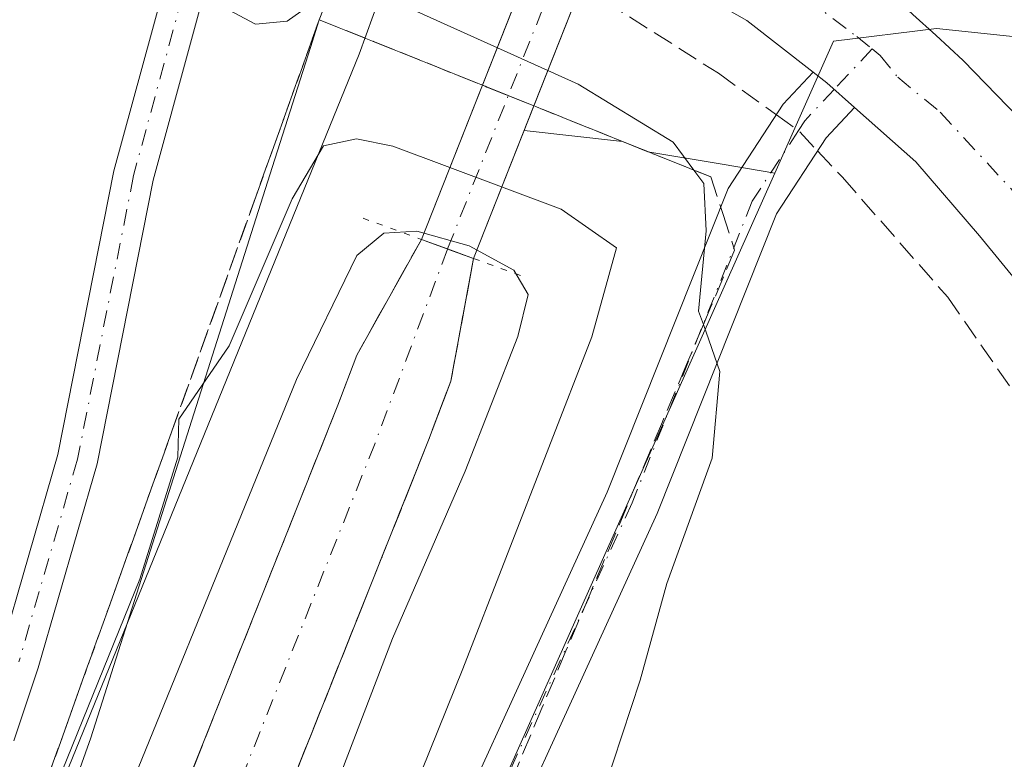
# Model space of a CAD drawing. Units: metres. Extents: x 612002 to 615512, y 4657606 to 4659980.
# Drawn here: x 612349 to 612427, y 4658688 to 4658747 of the extents above; entities that cross this region are included whole.
import ezdxf

# ---------------------------------------------------------------- set-up
doc = ezdxf.new("R2010")
doc.units = ezdxf.units.M
doc.header["$MEASUREMENT"] = 0
for name, pattern in [('DGN Style 3', [2.307223458686699, 1.648016756204785, -0.6592067024819142]), ('DGN Style 4', [2.6384748266838614, 1.318413404963828, -0.6592067024819142, 0.001648016756204785, -0.6592067024819142]), ('DGN Style 5', [1.1536117293433497, 0.4944050268614355, -0.6592067024819142])]:
    doc.linetypes.add(name, pattern=pattern)
for name, color, linetype, lineweight in [('Carretera de calzada única Cxs', 7, 'Continuous', 13), ('Carretera de calzada única eje', 7, 'DGN Style 4', 0), ('Corriente artificial Cxs', 4, 'Continuous', 13), ('Corriente artificial eje', 142, 'DGN Style 4', 0), ('Corriente artificial lineal', 4, 'DGN Style 3', 13), ('Curva de nivel normal', 30, 'Continuous', 0), ('Matorral CxS', 135, 'Continuous', 0), ('Muro lineal', 1, 'DGN Style 3', 13), ('Núcleo urbano CxS', 7, 'Continuous', 0), ('Pastizal CxS', 92, 'Continuous', 0), ('Pista no pavimentada Cxs', 111, 'Continuous', 0), ('Pista no pavimentada eje', 91, 'DGN Style 4', 0), ('Puente lineal', 2, 'DGN Style 5', 0), ('Recinto industrial CxS', 135, 'Continuous', 0), ('Senda pavimentada', 7, 'DGN Style 3', 0), ('Senda pavimentada conexión', 30, 'DGN Style 3', 0), ('Suelo desnudo CxS', 253, 'Continuous', 0), ('Talud superficial', 30, 'DGN Style 3', 0), ('Vía pecuaria CxS', 92, 'Continuous', 13)]:
    doc.layers.add(name, color=color, linetype=linetype, lineweight=lineweight)

# ---------------------------------------------------------------- blocks, each defined once
blk = doc.blocks.new('*U14')
at = {"layer": 'Núcleo urbano CxS', "color": 7, "linetype": 'Continuous', "lineweight": 0}
blk.add_polyline3d([(612366.5394000001, 4658780.3391, 315.6457999999984), (612368.1838999996, 4658779.5864, 315.598800000007), (612369.8282000005, 4658778.833799999, 315.5798999999971), (612382.6327000001, 4658772.972999999, 315.8733000000066), (612380.7664999999, 4658768.2235, 316.180600000007), (612379.1459999997, 4658764.099099999, 316.2415000000037), (612377.5220999997, 4658759.966, 316.2706000000035), (612376.0524000004, 4658756.225600001, 316.3227000000043), (612372.5099999999, 4658747.210000001, 315.5378000000055), (612371.8096000003, 4658745.0065, 315.0807999999961), (612368.5938999997, 4658734.890100001, 313.5225999999966), (612354.3778999997, 4658690.1669, 311.2798999999941), (612348.1228999998, 4658672.510500001, 310.6135999999969)], dxfattribs=at)
blk = doc.blocks.new('*U20')
at = {"layer": 'Matorral CxS', "color": 135, "linetype": 'Continuous', "lineweight": 0}
blk.add_polyline3d([(612342.1310999999, 4658583.737299999, 309.3469999999944), (612354.3934000004, 4658612.563899999, 310.0875999999989), (612372.6797000002, 4658654.1895, 312.0170999999973), (612408.6687000003, 4658735.0131, 317.0657000000065), (612413.3403000003, 4658745.505100001, 317.0767000000051), (612421.5155999997, 4658746.5133, 317.3559999999998), (612434.8531, 4658745.102299999, 317.4615999999951), (612451.2035999997, 4658745.304099999, 318.2685000000056), (612467.5532999998, 4658747.1187, 319.5954000000056), (612478.0941000005, 4658750.343900001, 320.5746000000072), (612486.2691000003, 4658754.576500001, 321.6514000000025), (612495.3051000005, 4658760.422499999, 322.7148000000016), (612523.9171000002, 4658778.968499999, 325.0874999999942), (612538.1160000004, 4658791.465500001, 326.1585999999952)], dxfattribs=at)
blk = doc.blocks.new('*U22')
at = {"layer": 'Recinto industrial CxS', "color": 135, "linetype": 'Continuous', "lineweight": 0}
blk.add_polyline3d([(612366.5394000001, 4658780.3391, 315.7063999999955), (612368.1838999996, 4658779.5864, 315.6934999999939), (612369.8282000005, 4658778.833799999, 315.6805000000023), (612382.6327000001, 4658772.972999999, 316.059500000003), (612380.7664999999, 4658768.2235, 316.2571999999927), (612379.1459999997, 4658764.099099999, 316.2746000000043), (612377.5220999997, 4658759.966, 316.3208000000013), (612376.0524000004, 4658756.225600001, 316.3788999999961), (612372.5099999999, 4658747.210000001, 315.1940999999933), (612371.8096000003, 4658745.0065, 314.6141999999964), (612368.5938999997, 4658734.890100001, 312.7780000000057), (612354.3778999997, 4658690.1669, 310.091499999995), (612348.1228999998, 4658672.510500001, 309.4783000000025)], dxfattribs=at)

msp = doc.modelspace()

# ---------------------------------------------------------------- linework, layer by layer
at = {"layer": 'Carretera de calzada única Cxs', "color": 7, "linetype": 'Continuous', "lineweight": 13, "extrusion": (0.2219073660156012, 0.3099408013054032, 0.9244965227593789), "elevation": 1580126.33586191, "flags": 128}
msp.add_lwpolyline([(2214106.669819755, -3831428.624546041), (2214109.599840144, -3831428.960598508), (2214110.971529752, -3831429.018574773)], dxfattribs=at)
at = {"layer": 'Carretera de calzada única Cxs', "color": 7, "linetype": 'Continuous', "lineweight": 13}
for points in [[(612347.0401, 4658781.620100001, 315.4964000000036), (612358.6300999997, 4658776.960100001, 315.815499999997), (612364.5339000003, 4658774.531500001, 315.8554000000004), (612367.8687000005, 4658773.159700001, 315.8947000000044), (612376.0601000005, 4658769.790100001, 316.1196000000054), (612389.4001000002, 4658765.350099999, 316.5252000000037), (612398.7401000002, 4658761.7601, 316.7364999999991), (612411.3800999997, 4658754.090100001, 317.3162000000011), (612417.4200999998, 4658749.710100001, 317.5466000000015), (612419.6398999998, 4658747.634299999, 317.5103999999992), (612421.4634999996, 4658745.972100001, 317.5745000000024), (612423.6265000004, 4658743.956900001, 317.715400000001), (612430.7100999998, 4658736.6601, 317.9499999999971), (612437.9001000002, 4658728.2401, 318.1913999999961), (612441.5701000001, 4658722.860099999, 318.4360000000015), (612443.9901000002, 4658718.5001, 318.7016000000003), (612448.8701, 4658708.420100001, 319.2004000000015), (612451.7301000003, 4658701.4901, 319.3573000000033), (612453.5601000005, 4658695.3101, 319.5359999999928), (612454.7301000003, 4658689.350099999, 319.6321999999927), (612456.4901000002, 4658678.3101, 319.6980999999942)], [(612446.0100999996, 4658687.800100001, 318.9444999999978), (612444.9501, 4658693.200099999, 318.8469000000041), (612443.3701, 4658698.540100001, 318.6695999999938), (612440.7801000001, 4658704.800100001, 318.5271999999969), (612436.1300999997, 4658714.420100001, 318.2056000000011), (612434.0201000003, 4658718.210100001, 318.0685999999987), (612430.0900999998, 4658723.7401, 317.8828000000067), (612424.9301000005, 4658730.040100001, 317.6622999999963), (612419.8701, 4658735.920100001, 317.4217000000062), (612415.0115999999, 4658740.241800001, 317.1998000000021), (612412.8101000005, 4658742.200099999, 317.0717000000004), (612411.7259000001, 4658743.042199999, 317.0495999999985), (612406.4501, 4658747.140100001, 316.8791000000056), (612394.6700999998, 4658753.840100001, 316.6196999999956), (612386.4101, 4658757.0101, 316.4502999999968), (612372.9700999996, 4658761.4801, 316.2887000000046), (612367.3958999999, 4658763.7753, 316.1993999999977), (612364.4171000002, 4658765.001900001, 316.1637999999948), (612355.2901, 4658768.7601, 316.0485000000044), (612343.5100999996, 4658773.4901, 315.8996000000043)], [(612367.8687000005, 4658773.159700001, 315.8947000000044), (612376.0601000005, 4658769.790100001, 316.1196000000054), (612389.4001000002, 4658765.350099999, 316.5252000000037), (612398.7401000002, 4658761.7601, 316.7364999999991), (612411.3800999997, 4658754.090100001, 317.3162000000011), (612417.4200999998, 4658749.710100001, 317.5466000000015), (612419.6398999998, 4658747.634299999, 317.5103999999992), (612421.4634999996, 4658745.972100001, 317.5745000000024), (612423.6265000004, 4658743.956900001, 317.715400000001), (612430.7100999998, 4658736.6601, 317.9499999999971), (612437.9001000002, 4658728.2401, 318.1913999999961), (612441.5701000001, 4658722.860099999, 318.4360000000015), (612443.9901000002, 4658718.5001, 318.7016000000003), (612448.8701, 4658708.420100001, 319.2004000000015), (612451.7301000003, 4658701.4901, 319.3573000000033), (612453.5601000005, 4658695.3101, 319.5359999999928), (612454.7301000003, 4658689.350099999, 319.6321999999927), (612456.4901000002, 4658678.3101, 319.6980999999942), (612456.7200999996, 4658673.920100001, 319.7335000000021), (612456.9501, 4658664.300100001, 319.9045999999944), (612456.7301000003, 4658659.790100001, 320.0032999999967), (612456.1501000002, 4658653.860099999, 320.1649999999936), (612454.7301000003, 4658643.170100001, 320.3858999999939), (612447.9301000005, 4658600.800100001, 320.505799999999)], [(612411.7259999998, 4658743.042199999, 317.0495999999985), (612406.4501, 4658747.140100001, 316.8791000000056), (612394.6700999998, 4658753.840100001, 316.6196999999956), (612386.4101, 4658757.0101, 316.4502999999968), (612372.9700999996, 4658761.4801, 316.2887000000046), (612367.3958999999, 4658763.775400001, 316.1993999999977)], [(612439.1401000004, 4658601.950099999, 320.5629999999946), (612445.9700999996, 4658644.460100001, 319.9091999999946), (612447.3501000004, 4658654.870100001, 319.6999000000069), (612448.0900999998, 4658664.4101, 319.4722000000039), (612447.8701, 4658673.5801, 319.4279999999999), (612447.6700999998, 4658677.380100001, 319.2385000000068), (612446.0100999996, 4658687.800100001, 318.9444999999978), (612444.9501, 4658693.200099999, 318.8469000000041), (612443.3701, 4658698.540100001, 318.6695999999938), (612440.7801000001, 4658704.800100001, 318.5271999999969), (612436.1300999997, 4658714.420100001, 318.2056000000011), (612434.0201000003, 4658718.210100001, 318.0685999999987), (612430.0900999998, 4658723.7401, 317.8828000000067), (612424.9301000005, 4658730.040100001, 317.6622999999963), (612419.8701, 4658735.920100001, 317.4217000000062), (612415.0115999999, 4658740.241800001, 317.1998000000021)]]:
    msp.add_polyline3d(points, dxfattribs=at)
at = {"layer": 'Carretera de calzada única eje', "color": 7, "linetype": 'DGN Style 4', "lineweight": 0}
for points in [[(612367.1205000002, 4658768.682499999, 316.0604000000022), (612374.5201000003, 4658765.640100001, 316.2002000000066), (612387.9101, 4658761.1801, 316.4581999999937), (612396.7100999998, 4658757.800100001, 316.6791999999987), (612408.9200999998, 4658750.620100001, 317.0372999999963), (612415.1793000001, 4658745.8695, 317.232999999993), (612416.4005000005, 4658744.8861, 317.2780999999959)], [(612416.4005000005, 4658744.8861, 317.2780999999959), (612417.0345000001, 4658744.375499999, 317.3007000000071), (612418.4345000006, 4658742.642100001, 317.3448999999964), (612421.8101000005, 4658739.860099999, 317.4910999999993), (612427.8201000001, 4658733.350099999, 317.6873000000051), (612434.0000999998, 4658725.9901, 318.0048999999999), (612437.8000999996, 4658720.540100001, 318.2195999999968), (612440.0601000005, 4658716.460100001, 318.3424999999988), (612444.8300999999, 4658706.610099999, 318.6447000000044), (612447.5500999996, 4658700.020099999, 318.8105999999971), (612449.2600999996, 4658694.2601, 318.9787999999971), (612450.3701, 4658688.5801, 319.0809000000008), (612452.0800999999, 4658677.850099999, 319.2890999999945), (612452.3000999996, 4658673.7501, 319.3554000000004), (612452.5201000003, 4658664.360099999, 319.5344999999944), (612451.7500999998, 4658654.370100001, 319.7418999999936), (612450.3501000004, 4658643.8201, 319.8929000000062), (612443.5401, 4658601.380100001, 320.4055999999982)]]:
    msp.add_polyline3d(points, dxfattribs=at)
at = {"layer": 'Corriente artificial Cxs', "color": 4, "linetype": 'Continuous', "lineweight": 13, "extrusion": (-0.01658510638976398, -0.04194866357361947, 0.9989821038789571), "elevation": -205270.0345564293, "flags": 128}
msp.add_lwpolyline([(-1143404.053049102, 4552953.384722156), (-1143404.053049102, 4553237.224019536)], dxfattribs=at)
at = {"layer": 'Corriente artificial Cxs', "color": 4, "linetype": 'Continuous', "lineweight": 13, "extrusion": (-0.01698058523067404, -0.04292196391032719, 0.998934114313504), "elevation": -210046.529607711, "flags": 128}
msp.add_lwpolyline([(-1144379.184037802, 4552771.264819186), (-1144379.184037802, 4552489.381437327)], dxfattribs=at)
at = {"layer": 'Corriente artificial Cxs', "color": 4, "linetype": 'Continuous', "lineweight": 13, "extrusion": (-0.1911608782845849, -0.4835064598709655, 0.85421251564029), "elevation": -2369327.121722171, "flags": 128}
msp.add_lwpolyline([(-1143391.867534701, 3893291.29697971), (-1143391.867534701, 3893306.713655642)], dxfattribs=at)
at = {"layer": 'Corriente artificial Cxs', "color": 4, "linetype": 'Continuous', "lineweight": 13, "extrusion": (-0.2079917069902039, -0.5257410327681952, 0.8248247185233556), "elevation": -2576403.243281156, "flags": 128}
msp.add_lwpolyline([(-1144383.047622129, 3759177.649152049), (-1144383.047622129, 3759161.844268129)], dxfattribs=at)
at = {"layer": 'Corriente artificial Cxs', "color": 4, "linetype": 'Continuous', "lineweight": 13, "extrusion": (-0.3446440496312013, -0.9387334424014866, 5.631039792374503e-05), "elevation": -4584358.744470667, "flags": 128}
msp.add_lwpolyline([(-1030736.914510584, 564.0358660205839), (-1030739.108639689, 564.1580660207755), (-1030741.324725997, 564.896566021953)], dxfattribs=at)
msp.add_lwpolyline([(-1030736.914510584, 564.0358660205839), (-1030739.108639689, 564.1580660207755), (-1030741.324725997, 564.896566021953)], dxfattribs=at)
at = {"layer": 'Corriente artificial Cxs', "color": 4, "linetype": 'Continuous', "lineweight": 13}
for points in [[(612384.7600999996, 4658728.2401, 305.8888000000007), (612382.7004000006, 4658728.996300001, 306.0109999999986), (612380.6201, 4658729.7601, 306.7495000000054), (612858.5509000003, 4659938.589299999, 388.8702999999951), (612863.625, 4659938.671, 388.9698000000063)], [(612384.7600999996, 4658728.2401, 305.8888000000007), (612382.9600999998, 4658718.5001, 302.510500000004), (612381.1901000004, 4658713.800100001, 302.3359000000055), (612308.8201000001, 4658532.280099999, 302.429999999993), (612296.4200999998, 4658495.5801, 302.2810000000027), (612293.9600999998, 4658480.780099999, 302.6751999999979), (612292.2500999998, 4658459.0601, 302.1698000000033), (612292.0601000005, 4658430.7401, 302.5504999999976), (612290.1501000002, 4658381.6501, 302.7066999999952), (612288.2701000003, 4658356.090100001, 302.145399999994), (612288.1401000004, 4658343.420100001, 302.4572999999946), (612284.2892000005, 4658343.539999999, 302.7900999999983), (612280.4401000004, 4658343.6601, 303.9976000000024), (612280.5601000005, 4658356.4101, 304.2685000000056), (612282.4600999998, 4658382.0801, 303.7829000000056), (612284.3601000002, 4658430.9101, 303.929099999994), (612284.5500999996, 4658459.380100001, 304.3251000000019), (612286.3000999996, 4658481.720100001, 304.9988000000012), (612288.9200999998, 4658497.460100001, 305.1486000000005), (612301.5900999998, 4658534.940099999, 305.2489999999962), (612374.0000999998, 4658716.5801, 305.1454999999987), (612375.5000999998, 4658720.5701, 305.3542000000016), (612380.6201, 4658729.7601, 306.7495000000054), (612382.7004000006, 4658728.996300001, 306.0109999999986)]]:
    msp.add_polyline3d(points, close=True, dxfattribs=at)
for points in [[(612280.4401000004, 4658343.66, 303.9976000000024), (612280.5601000005, 4658356.4101, 304.2685000000056), (612282.4600999998, 4658382.0801, 303.7829000000056), (612284.3601000002, 4658430.9101, 303.929099999994), (612284.5500999996, 4658459.380100001, 304.3251000000019), (612286.3000999996, 4658481.720100001, 304.9988000000012), (612288.9200999998, 4658497.460100001, 305.1486000000005), (612301.5900999998, 4658534.940099999, 305.2489999999962), (612374.0000999998, 4658716.5801, 305.1454999999987), (612375.5000999998, 4658720.5701, 305.3542000000016), (612380.6201, 4658729.7601, 306.7495000000054)], [(612384.7600999996, 4658728.2401, 305.8888000000007), (612382.9600999998, 4658718.5001, 302.510500000004), (612381.1901000004, 4658713.800100001, 302.3359000000055), (612308.8201000001, 4658532.280099999, 302.429999999993), (612296.4200999998, 4658495.5801, 302.2810000000027), (612293.9600999998, 4658480.780099999, 302.6751999999979), (612292.2500999998, 4658459.0601, 302.1698000000033), (612292.0601000005, 4658430.7401, 302.5504999999976), (612290.1501000002, 4658381.6501, 302.7066999999952), (612288.2701000003, 4658356.090100001, 302.145399999994), (612288.1401000004, 4658343.42, 302.4572999999946)]]:
    msp.add_polyline3d(points, dxfattribs=at)
at = {"layer": 'Corriente artificial eje', "color": 142, "linetype": 'DGN Style 4', "lineweight": 0, "extrusion": (-0.9298900698444703, 0.3678375424578304, 1.905859788629004e-05), "elevation": 1144206.838761666, "flags": 128}
msp.add_lwpolyline([(-4557363.180142378, 284.2040220129126), (-4557715.325623928, 310.8062220177524), (-4558664.018080482, 367.1287220279761)], dxfattribs=at)
at = {"layer": 'Corriente artificial eje', "color": 142, "linetype": 'DGN Style 4', "lineweight": 0}
msp.add_polyline3d([(612382.7004000006, 4658728.996200001, 306.0109999999986), (612376.9423000002, 4658713.5679, 302.6052000000054), (612305.9382999997, 4658535.357999999, 303.1791999999987), (612295.3618000001, 4658504.4834, 303.3274999999995), (612292.9025999998, 4658496.7542, 302.9729999999981), (612291.9983000001, 4658492.471200001, 303.0776999999944), (612290.1558999997, 4658480.754100001, 303.225900000005), (612288.5685999999, 4658460.830900001, 302.9459999999963), (612288.3746999997, 4658454.3191, 303.2149999999965), (612288.2103000004, 4658433.199899999, 302.8255999999965), (612287.8914999999, 4658422.637, 303.0265000000072), (612286.3721000003, 4658383.999299999, 302.338699999993), (612284.5067999996, 4658356.3783, 302.8353999999963), (612284.2892000005, 4658343.539799999, 302.7900999999983)], dxfattribs=at)
at = {"layer": 'Corriente artificial lineal', "color": 4, "linetype": 'DGN Style 3', "lineweight": 13, "extrusion": (-0.01558723732860717, -0.01995478671859526, 0.9996793708582153), "elevation": -102188.1413416446, "flags": 128}
msp.add_lwpolyline([(-2384930.131871209, 4047352.011255782), (-2384930.131871209, 4046736.507509879)], dxfattribs=at)
at = {"layer": 'Curva de nivel normal', "color": 30, "linetype": 'Continuous', "lineweight": 0, "flags": 128}
for points, elevation in [([(612394.4100000003, 4658683.9001), (612398, 4658694.7501), (612400.1100000005, 4658702.420100001), (612403.7100000001, 4658712.380100001), (612404.3200000003, 4658719.2601), (612403.0044, 4658722.9889), (612402.6299999999, 4658724.050100001), (612403.2400000002, 4658730.450099999), (612403.0300000003, 4658734.200099999), (612402.2446, 4658735.263499999), (612400.5999999996, 4658737.4901), (612393.0800000001, 4658742.090100001), (612380.2699999996, 4658747.870100001), (612374.75, 4658749.610099999), (612372.3899999997, 4658748.850099999), (612369.9699999997, 4658747.100099999), (612367.4600000001, 4658746.860099999), (612363.6600000003, 4658748.890100001), (612356.1500000004, 4658752.420100001), (612347.4900000002, 4658757.120100001)], 315), ([(612345.6299999999, 4658597.6601), (612350.3899999997, 4658611.0001), (612364.1600000003, 4658646.6601), (612383.9000000004, 4658695.6501), (612394.1600000003, 4658722.0101), (612396.1200000001, 4658729.100099999), (612391.7300000006, 4658732.1601), (612378.3600000005, 4658737.1601), (612375.4800000006, 4658737.7501), (612372.8399999999, 4658737.200099999), (612370.3600000005, 4658732.9801), (612365.3600000005, 4658721.3101), (612361.3799999999, 4658715.470100001), (612361.29, 4658712.460100001), (612358.2800000003, 4658702.770099999), (612344.6200000001, 4658669.110099999)], 310), ([(612317.9800000006, 4658542.0101), (612364.1399999997, 4658660.9901), (612378.3399999999, 4658698.0601), (612384.0999999996, 4658711.340100001), (612388.2699999996, 4658722.040100001), (612389.0999999996, 4658725.390100001), (612387.9500000002, 4658727.3101), (612384.4100000003, 4658729.2401), (612380.25, 4658730.420100001), (612377.6500000004, 4658730.2601), (612375.5099999999, 4658728.4901), (612370.7199999997, 4658718.640100001), (612353.4900000002, 4658676.3201), (612321.3799999999, 4658595.0001)], 305)]:
    msp.add_lwpolyline(points, dxfattribs=dict(at, elevation=elevation))
at = {"layer": 'Matorral CxS', "color": 135, "linetype": 'Continuous', "lineweight": 0}
for points in [[(612810.7578999996, 4658766.736400001, 332.0299999999988), (612789.2877000002, 4658747.567100001, 326.9505999999965), (612695.8750999998, 4658792.498500001, 331.801999999996), (612682.8687000005, 4658814.964500001, 332.6364000000031), (612658.0374999996, 4658836.2479, 333.8282000000036), (612628.4765, 4658849.2545, 334.5850999999966), (612591.2401000002, 4658853.034299999, 330.6665999999968), (612586.5881000003, 4658847.686899999, 330.3407000000007), (612572.7522999998, 4658831.7829, 329.1834999999992), (612562.4263000004, 4658815.858100001, 328.2635000000009), (612550.5943, 4658802.956300001, 327.2519999999931), (612538.1160000004, 4658791.465500001, 326.1585999999952), (612523.9171000002, 4658778.968499999, 325.0874999999942), (612495.3051000005, 4658760.422499999, 322.7148000000016), (612486.2691000003, 4658754.576500001, 321.6514000000025), (612478.0941000005, 4658750.343900001, 320.5746000000072), (612467.5532999998, 4658747.1187, 319.5954000000056), (612451.2035999997, 4658745.304099999, 318.2685000000056), (612434.8531, 4658745.102299999, 317.4615999999951), (612421.5155999997, 4658746.5133, 317.3559999999998), (612413.3403000003, 4658745.505100001, 317.0767000000051), (612408.6687000003, 4658735.0131, 317.0657000000065)], [(612408.6687000003, 4658735.0131, 317.0657000000065), (612372.6797000002, 4658654.1895, 312.0170999999973), (612354.3934000004, 4658612.563899999, 310.0875999999989), (612342.1310999999, 4658583.737299999, 309.3469999999944)]]:
    msp.add_polyline3d(points, dxfattribs=at)
at = {"layer": 'Muro lineal', "color": 1, "linetype": 'DGN Style 3', "lineweight": 13, "extrusion": (-0.02449869938312042, 0.00984203136981876, 0.9996514133171878), "elevation": 31164.2903779673, "flags": 128}
msp.add_lwpolyline([(-4551224.228388079, -1168037.913779595), (-4551224.22838808, -1168004.397048727)], dxfattribs=at)
at = {"layer": 'Núcleo urbano CxS', "color": 7, "linetype": 'Continuous', "lineweight": 0}
for points in [[(612366.5394000001, 4658780.3391, 315.6457999999984), (612368.1838999996, 4658779.5864, 315.598800000007), (612369.8282000005, 4658778.833799999, 315.5798999999971), (612382.6327000001, 4658772.972999999, 315.8733000000066), (612380.7664999999, 4658768.2235, 316.180600000007), (612379.1459999997, 4658764.099099999, 316.2415000000037), (612377.5220999997, 4658759.966, 316.2706000000035), (612376.0524000004, 4658756.225600001, 316.3227000000043), (612372.5099999999, 4658747.210000001, 315.5378000000055)], [(612372.5099999999, 4658747.210000001, 315.5378000000055), (612371.8096000003, 4658745.0065, 315.0807999999961), (612368.5938999997, 4658734.890100001, 313.5225999999966), (612354.3778999997, 4658690.1669, 311.2798999999941), (612348.1228999998, 4658672.510500001, 310.6135999999969)]]:
    msp.add_polyline3d(points, dxfattribs=at)
at = {"layer": 'Pastizal CxS', "color": 92, "linetype": 'Continuous', "lineweight": 0}
for points in [[(612810.7578999996, 4658766.736400001, 332.0299999999988), (612789.2877000002, 4658747.567100001, 326.9505999999965), (612695.8750999998, 4658792.498500001, 331.801999999996), (612682.8687000005, 4658814.964500001, 332.6364000000031), (612658.0374999996, 4658836.2479, 333.8282000000036), (612628.4765, 4658849.2545, 334.5850999999966), (612591.2401000002, 4658853.034299999, 330.6665999999968), (612586.5881000003, 4658847.686899999, 330.3407000000007), (612572.7522999998, 4658831.7829, 329.1834999999992), (612562.4263000004, 4658815.858100001, 328.2635000000009), (612550.5943, 4658802.956300001, 327.2519999999931), (612538.1160000004, 4658791.465500001, 326.1585999999952), (612523.9171000002, 4658778.968499999, 325.0874999999942), (612495.3051000005, 4658760.422499999, 322.7148000000016), (612486.2691000003, 4658754.576500001, 321.6514000000025), (612478.0941000005, 4658750.343900001, 320.5746000000072), (612467.5532999998, 4658747.1187, 319.5954000000056), (612451.2035999997, 4658745.304099999, 318.2685000000056), (612434.8531, 4658745.102299999, 317.4615999999951), (612421.5155999997, 4658746.5133, 317.3559999999998), (612413.3403000003, 4658745.505100001, 317.0767000000051), (612408.6687000003, 4658735.0131, 317.0657000000065)], [(612467.5532999998, 4658747.1187, 319.5954000000056), (612451.2035999997, 4658745.304099999, 318.2685000000056), (612434.8531, 4658745.102299999, 317.4615999999951), (612421.5155999997, 4658746.5133, 317.3559999999998), (612413.3403000003, 4658745.505100001, 317.0767000000051), (612408.6687000003, 4658735.0131, 317.0657000000065), (612404.5049999999, 4658735.721999999, 316.2592000000004), (612398.6054999996, 4658736.726500001, 315.1800999999978), (612396.5773999998, 4658737.541300001, 315.1247000000003), (612388.7781999996, 4658738.399700001, 314.1877999999998), (612389.5547000002, 4658740.362500001, 314.8246000000072), (612385.4620000003, 4658742.0067, 314.7648999999947), (612372.5099999999, 4658747.210000001, 315.5378000000055), (612376.0524000004, 4658756.225600001, 316.3227000000043), (612377.5220999997, 4658759.966, 316.2706000000035), (612379.1459999997, 4658764.099099999, 316.2415000000037), (612380.7664999999, 4658768.2235, 316.180600000007), (612382.6327000001, 4658772.972999999, 315.8733000000066), (612369.8282000005, 4658778.833799999, 315.5798999999971), (612368.1838999996, 4658779.5864, 315.598800000007), (612366.5394000001, 4658780.3391, 315.6457999999984)], [(612366.5394000001, 4658780.3391, 315.6457999999984), (612368.1838999996, 4658779.5864, 315.598800000007), (612369.8282000005, 4658778.833799999, 315.5798999999971), (612382.6327000001, 4658772.972999999, 315.8733000000066), (612380.7664999999, 4658768.2235, 316.180600000007), (612379.1459999997, 4658764.099099999, 316.2415000000037), (612377.5220999997, 4658759.966, 316.2706000000035), (612376.0524000004, 4658756.225600001, 316.3227000000043), (612372.5099999999, 4658747.210000001, 315.5378000000055)], [(612372.5099999999, 4658747.210000001, 315.5378000000055), (612385.4620000003, 4658742.0067, 314.7648999999947), (612389.5547000002, 4658740.362500001, 314.8246000000072), (612388.7781999996, 4658738.399700001, 314.1877999999998), (612396.5773999998, 4658737.541300001, 315.1247000000003), (612398.6054999996, 4658736.726500001, 315.1800999999978), (612404.5049999999, 4658735.721999999, 316.2592000000004), (612408.6687000003, 4658735.0131, 317.0657000000065)]]:
    msp.add_polyline3d(points, dxfattribs=at)
at = {"layer": 'Pista no pavimentada Cxs', "color": 111, "linetype": 'Continuous', "lineweight": 0, "extrusion": (0.2219073660156012, 0.3099408013054032, 0.9244965227593789), "elevation": 1580126.33586191, "flags": 128}
msp.add_lwpolyline([(2214106.669819755, -3831428.624546041), (2214109.599840144, -3831428.960598508), (2214110.971529752, -3831429.018574773)], dxfattribs=at)
at = {"layer": 'Pista no pavimentada Cxs', "color": 111, "linetype": 'Continuous', "lineweight": 0}
for points in [[(612347.1445000004, 4658696.688300001, 312.6410000000033), (612351.7729000002, 4658712.677300001, 312.7289000000019), (612356.2154999999, 4658735.2075, 313.4869999999937), (612362.2651000004, 4658757.3891, 316.1377000000066), (612364.4171000002, 4658765.001900001, 316.1637999999948), (612367.3958999999, 4658763.7753, 316.1993999999977), (612365.3485000003, 4658756.5329, 316.1634999999951), (612359.3328999998, 4658734.476100001, 313.5828000000038), (612354.8855, 4658711.921499999, 312.6429000000062), (612350.2005000003, 4658695.7371, 312.5059000000037), (612348.2679000003, 4658689.939099999, 312.3481999999931)], [(612347.1445000004, 4658696.688300001, 312.6410000000033), (612351.7729000002, 4658712.677300001, 312.7289000000019), (612356.2154999999, 4658735.2075, 313.4869999999937), (612362.2651000004, 4658757.3891, 316.1377000000066), (612364.4171000002, 4658765.001900001, 316.1637999999948)], [(612367.3958999999, 4658763.775400001, 316.1993999999977), (612365.3485000003, 4658756.5329, 316.1634999999951), (612359.3328999998, 4658734.476100001, 313.5828000000038), (612354.8855, 4658711.921499999, 312.6429000000062), (612350.2005000003, 4658695.7371, 312.5059000000037), (612348.2679000003, 4658689.939099999, 312.3481999999931)], [(612314.6901000004, 4658525.7301, 307.2217999999993), (612355.3000999996, 4658617.100099999, 310.7841999999946), (612361.7401000002, 4658632.9001, 311.4885999999969), (612370.0800999999, 4658651.5601, 311.9533999999985), (612377.3501000004, 4658670.1801, 312.5494000000036), (612395.3701, 4658709.670100001, 313.626099999994), (612404.9700999996, 4658733.800100001, 316.213699999993), (612409.3501000004, 4658740.5001, 317.081600000005), (612411.7259000001, 4658743.042199999, 317.0495999999985), (612412.8101000005, 4658742.200099999, 317.0717000000004), (612415.0115999999, 4658740.241800001, 317.1998000000021), (612412.7600999996, 4658737.8301, 317.1692000000039), (612408.8101000005, 4658731.800100001, 316.7534000000014), (612399.3300999999, 4658707.9801, 314.8957999999984), (612381.3201000001, 4658668.5001, 313.6831999999995), (612374.0601000005, 4658649.9001, 313.3411999999953), (612365.7100999998, 4658631.210100001, 312.6247000000003), (612359.2701000003, 4658615.4101, 312.0840000000026), (612318.7001, 4658524.130100001, 308.5819000000047)], [(612314.6901000004, 4658525.7301, 307.2217999999993), (612355.3000999996, 4658617.100099999, 310.7841999999946), (612361.7401000002, 4658632.9001, 311.4885999999969), (612370.0800999999, 4658651.5601, 311.9533999999985), (612377.3501000004, 4658670.1801, 312.5494000000036), (612395.3701, 4658709.670100001, 313.626099999994), (612404.9700999996, 4658733.800100001, 316.213699999993), (612409.3501000004, 4658740.5001, 317.081600000005), (612411.7259999998, 4658743.042199999, 317.0495999999985)], [(612415.0115999999, 4658740.241800001, 317.1998000000021), (612412.7600999996, 4658737.8301, 317.1692000000039), (612408.8101000005, 4658731.800100001, 316.7534000000014), (612399.3300999999, 4658707.9801, 314.8957999999984), (612381.3201000001, 4658668.5001, 313.6831999999995), (612374.0601000005, 4658649.9001, 313.3411999999953), (612365.7100999998, 4658631.210100001, 312.6247000000003), (612359.2701000003, 4658615.4101, 312.0840000000026), (612318.7001, 4658524.130100001, 308.5819000000047)]]:
    msp.add_polyline3d(points, dxfattribs=at)
at = {"layer": 'Pista no pavimentada eje', "color": 91, "linetype": 'DGN Style 4', "lineweight": 0}
for points in [[(612364.8180999998, 4658760.5385, 316.2330999999977), (612363.8066999996, 4658756.961100001, 316.1408999999985), (612357.7742999997, 4658734.8419, 313.5206000000035), (612353.3293000003, 4658712.2993, 312.7436000000016), (612348.6725000005, 4658696.2127, 312.6003999999957)], [(612416.4005000005, 4658744.8861, 317.2780999999959), (612413.4156999999, 4658741.692500001, 317.1101000000053), (612411.0551000005, 4658739.165100001, 317.1233000000066), (612410.5547000002, 4658738.4013, 317.1398999999947)], [(612410.5547000002, 4658738.4013, 317.1398999999947), (612406.8901000004, 4658732.800100001, 316.5497000000032), (612397.3501000004, 4658708.825099999, 314.5535999999993), (612379.3350999998, 4658669.340100001, 313.2226999999984), (612372.0701000001, 4658650.7301, 312.9529999999941), (612363.7251000004, 4658632.0551, 312.2972000000009), (612357.2851, 4658616.255100001, 311.7764000000025), (612316.6951000001, 4658524.9301, 308.0926999999938)]]:
    msp.add_polyline3d(points, dxfattribs=at)
at = {"layer": 'Puente lineal', "color": 2, "linetype": 'DGN Style 5', "lineweight": 0}
msp.add_polyline3d([(612375.9901000002, 4658731.440099999, 307.5044999999955), (612380.6201, 4658729.7601, 305.859500000006), (612384.7600999996, 4658728.2401, 305.3708999999944), (612388.6700999998, 4658726.8301, 306.1809000000067)], dxfattribs=at)
at = {"layer": 'Recinto industrial CxS', "color": 135, "linetype": 'Continuous', "lineweight": 0}
msp.add_polyline3d([(612372.5100999996, 4658747.210100001, 315.1940999999933), (612371.8096000003, 4658745.0065, 314.6141999999964), (612368.5938999997, 4658734.890100001, 312.7780000000057), (612354.3778999997, 4658690.1669, 310.091499999995), (612348.1228999998, 4658672.510500001, 309.4783000000025), (612347.0411, 4658669.456700001, 309.2125999999989), (612345.9346000003, 4658666.795499999, 309.1263999999938), (612343.2106999997, 4658660.2444, 309.4091000000044), (612321.9519999997, 4658609.1162, 309.9937999999966), (612318.0685000002, 4658599.7761, 309.9872000000032), (612315.3307999996, 4658593.744100001, 309.8386000000028), (612297.1974, 4658553.791099999, 310.3212000000058), (612296.7100999998, 4658552.717499999, 310.261599999998), (612285.9397999998, 4658498.520199999, 305.8334999999934), (612284.1333, 4658489.429500001, 305.7945999999938), (612283.9774000002, 4658488.5034, 305.795299999998), (612270.2669000002, 4658407.0439, 307.232799999998), (612272.9480999997, 4658368.367500001, 306.7137999999977), (612272.3982999995, 4658357.126499999, 306.0999000000011), (612271.5875000004, 4658340.550600001, 305.5491000000038)], dxfattribs=at)
at = {"layer": 'Senda pavimentada', "color": 7, "linetype": 'DGN Style 3', "lineweight": 0}
for points in [[(612366.3180999998, 4658759.9627, 316.2538000000059), (612378.3790999996, 4658755.3325, 316.4091000000044), (612395.2067, 4658748.664899999, 316.7210000000051), (612404.2024999997, 4658742.949899999, 316.9723999999987), (612408.7995999996, 4658739.658100001, 317.1002000000008)], [(612412.0760000005, 4658736.785800001, 317.1757000000071), (612414.0450999998, 4658734.694900001, 317.2853000000032), (612422.4058999997, 4658725.1699, 317.7372000000032), (612430.3432999998, 4658713.739900001, 318.4474999999948), (612436.2701000003, 4658702.733100001, 318.9566999999952), (612439.2335000001, 4658691.8323, 318.719299999997), (612441.0324999997, 4658682.201500001, 319.1267999999982), (612442.1967000002, 4658672.4647, 319.7005999999965), (612441.8793000003, 4658661.987299999, 319.8641000000061), (612439.6567000002, 4658643.9955, 320.4496000000072), (612437.0109000001, 4658627.803099999, 320.626099999994), (612433.9417000003, 4658605.895500001, 321.1135000000068), (612431.7193, 4658591.819700001, 321.3613999999943), (612431.4017000003, 4658583.1413, 321.4410000000062), (612431.7193, 4658574.357100001, 321.5371000000014), (612433.0950999996, 4658565.784499999, 321.4009999999981), (612435.1058999998, 4658557.7413, 321.4614000000001), (612438.4924999997, 4658548.9571, 321.5522000000055), (612441.9851000002, 4658541.972100001, 321.354800000001), (612446.2185000004, 4658535.304500001, 321.475099999996), (612451.5100999996, 4658528.6371, 321.3111999999965), (612458.6009000001, 4658520.9111, 321.3589000000065)]]:
    msp.add_polyline3d(points, dxfattribs=at)
at = {"layer": 'Senda pavimentada conexión', "color": 30, "linetype": 'DGN Style 3', "lineweight": 0, "extrusion": (-0.02072541880980279, 0.002638567677078078, 0.9997817236656069), "elevation": -82.99799220343084, "flags": 128}
msp.add_lwpolyline([(-4698779.96279592, 19149.27342399617), (-4698778.937712829, 19151.17360898643), (-4698777.52727486, 19152.88712593075)], dxfattribs=at)
at = {"layer": 'Suelo desnudo CxS', "color": 253, "linetype": 'Continuous', "lineweight": 0}
for points in [[(612348.1228999998, 4658672.510500001, 310.6135999999969), (612354.3778999997, 4658690.1669, 311.2798999999941), (612368.5938999997, 4658734.890100001, 313.5225999999966), (612371.8096000003, 4658745.0065, 315.0807999999961), (612372.5099999999, 4658747.210000001, 315.5378000000055), (612385.4620000003, 4658742.0067, 314.7648999999947), (612389.5547000002, 4658740.362500001, 314.8246000000072), (612388.7781999996, 4658738.399700001, 314.1877999999998), (612396.5773999998, 4658737.541300001, 315.1247000000003), (612398.6054999996, 4658736.726500001, 315.1800999999978), (612404.5049999999, 4658735.721999999, 316.2592000000004), (612408.6687000003, 4658735.0131, 317.0657000000065), (612372.6797000002, 4658654.1895, 312.0170999999973), (612354.3934000004, 4658612.563899999, 310.0875999999989), (612342.1310999999, 4658583.737299999, 309.3469999999944)], [(612372.5099999999, 4658747.210000001, 315.5378000000055), (612371.8096000003, 4658745.0065, 315.0807999999961), (612368.5938999997, 4658734.890100001, 313.5225999999966), (612354.3778999997, 4658690.1669, 311.2798999999941), (612348.1228999998, 4658672.510500001, 310.6135999999969)], [(612372.5099999999, 4658747.210000001, 315.5378000000055), (612385.4620000003, 4658742.0067, 314.7648999999947), (612389.5547000002, 4658740.362500001, 314.8246000000072), (612388.7781999996, 4658738.399700001, 314.1877999999998), (612396.5773999998, 4658737.541300001, 315.1247000000003), (612398.6054999996, 4658736.726500001, 315.1800999999978), (612404.5049999999, 4658735.721999999, 316.2592000000004), (612408.6687000003, 4658735.0131, 317.0657000000065)], [(612408.6687000003, 4658735.0131, 317.0657000000065), (612372.6797000002, 4658654.1895, 312.0170999999973), (612354.3934000004, 4658612.563899999, 310.0875999999989), (612342.1310999999, 4658583.737299999, 309.3469999999944)]]:
    msp.add_polyline3d(points, dxfattribs=at)
at = {"layer": 'Talud superficial', "color": 30, "linetype": 'DGN Style 3', "lineweight": 0, "extrusion": (0.179810699110285, -0.06601745471723099, 0.9814834731966345), "elevation": -197143.824008767, "flags": 128}
msp.add_lwpolyline([(4584347.441299476, 1011763.779542631), (4584347.441299475, 1011759.286124724)], dxfattribs=at)
at = {"layer": 'Talud superficial', "color": 30, "linetype": 'DGN Style 3', "lineweight": 0}
for points in [[(612372.5099999999, 4658747.210100001, 315.5378000000055), (612369.1699999999, 4658737.870100001, 313.9398999999976), (612367.5, 4658733.210100001, 313.6407999999938), (612360.8200000003, 4658714.530099999, 311.8169999999955), (612359.1500000004, 4658709.870100001, 311.9306999999972), (612355.8099999996, 4658700.530099999, 312.2703000000038), (612354.1299999999, 4658695.860099999, 312.1284000000014), (612350.79, 4658686.520099999, 312.061600000001), (612349.1200000001, 4658681.860099999, 312.0135000000009), (612344.2669000002, 4658668.289000001, 311.2121999999945)], [(612350.79, 4658686.520099999, 311.1775000000052), (612354.1299999999, 4658695.860099999, 311.5344000000041), (612355.8099999996, 4658700.530099999, 311.5960999999952), (612359.1500000004, 4658709.870100001, 311.5515000000014), (612360.8200000003, 4658714.530099999, 311.2440000000061), (612367.5, 4658733.210100001, 313.051999999996), (612369.1699999999, 4658737.870100001, 313.256899999993), (612372.5099999999, 4658747.210100001, 315.1940999999933), (612376.9500000002, 4658745.4301, 314.6848000000027), (612381.3899999997, 4658743.640100001, 314.749100000001), (612385.8300000001, 4658741.860099999, 314.7121000000043), (612390.2800000003, 4658740.0701, 314.8294000000024), (612394.7199999997, 4658738.290100001, 315.202099999995), (612399.1600000003, 4658736.5001, 315.4116999999969), (612402.2446, 4658735.263499999, 315.8993999999948), (612403.5999999996, 4658734.720100001, 316.0789999999979), (612404.5499999998, 4658731.8101, 315.8147000000026), (612405.4900000002, 4658728.9001, 315.7311000000045), (612403.5800000001, 4658724.360099999, 315.1652000000031), (612403.0044, 4658722.9889, 315.1229000000022), (612401.6699999999, 4658719.8101, 314.7220999999991), (612399.75, 4658715.2601, 314.492499999993), (612397.8399999999, 4658710.720100001, 314.5892000000022), (612394.0199999996, 4658701.620100001, 314.2820000000065), (612392.0999999996, 4658697.0701, 314.228099999993), (612390.1900000004, 4658692.530099999, 313.8744000000006), (612386.3700000001, 4658683.4301, 313.8160999999964)], [(612372.5099999999, 4658747.210100001, 315.5378000000055), (612376.9500000002, 4658745.4301, 314.9983000000066), (612381.3899999997, 4658743.640100001, 314.834799999997), (612385.8300000001, 4658741.860099999, 314.760500000004), (612390.2800000003, 4658740.0701, 314.8497999999963), (612394.7199999997, 4658738.290100001, 315.0372999999963), (612399.1600000003, 4658736.5001, 315.2146999999969), (612402.2446, 4658735.263499999, 315.5154999999941), (612403.5999999996, 4658734.720100001, 315.7878999999957)], [(612403.5999999996, 4658734.720100001, 315.7878999999957), (612404.5499999998, 4658731.8101, 315.5436999999947), (612405.4900000002, 4658728.9001, 315.4103999999934), (612403.5800000001, 4658724.360099999, 314.5676999999997), (612403.0044, 4658722.9889, 314.5432000000001), (612401.6699999999, 4658719.8101, 314.1417999999976), (612399.75, 4658715.2601, 313.7409000000043), (612397.8399999999, 4658710.720100001, 313.8622999999934), (612394.0199999996, 4658701.620100001, 313.3852000000043), (612392.0999999996, 4658697.0701, 313.6741999999941), (612390.1900000004, 4658692.530099999, 313.3757999999943), (612386.3700000001, 4658683.4301, 313.2684000000008), (612384.4500000002, 4658678.880100001, 313.0187000000006), (612382.54, 4658674.340100001, 313.3123000000051), (612378.7199999997, 4658665.2401, 312.7866000000067), (612376.7999999998, 4658660.690099999, 312.6833999999944), (612374.8899999997, 4658656.1501, 312.3598999999958), (612372.9800000006, 4658651.600099999, 312.5629999999946), (612371.0199999996, 4658647.0101, 312.1922999999952), (612369.0499999998, 4658642.4301, 312.2880000000005), (612367.0899999999, 4658637.840100001, 312.2657999999938), (612365.1200000001, 4658633.2601, 311.7621999999974), (612363.1600000003, 4658628.670100001, 311.7725000000065)], [(612348.6200000001, 4658632.120100001, 303.1309000000037), (612350.4299999997, 4658636.6501, 303.257500000007), (612357.6699999999, 4658654.8101, 303.0644999999931), (612359.4800000006, 4658659.340100001, 303.2311000000045), (612366.7199999997, 4658677.5001, 303.3062000000064), (612368.5300000003, 4658682.030099999, 303.2788), (612370.3300000001, 4658686.5701, 303.319399999993), (612375.7599999999, 4658700.190099999, 303.5001000000047), (612377.5700000003, 4658704.720100001, 303.0718999999954), (612381.1900000004, 4658713.800100001, 303.2617999999929), (612382.0700000003, 4658716.140100001, 303.0816999999952), (612382.9600000001, 4658718.4901, 303.0703999999969), (612384.7599999999, 4658728.2401, 305.3708999999944), (612380.6200000001, 4658729.7601, 305.859500000006), (612378.9100000003, 4658726.700099999, 304.4857000000048), (612377.2000000002, 4658723.630100001, 304.0402000000031), (612375.4900000002, 4658720.5701, 304.2029999999941), (612373.9900000002, 4658716.5801, 304.0828000000038), (612364.9400000004, 4658693.880100001, 303.9462000000058), (612363.1299999999, 4658689.3301, 303.8923000000068), (612348.6500000004, 4658653.0101, 303.8718999999983)], [(612380.6200000001, 4658729.7601, 306.7495000000054), (612378.9100000003, 4658726.700099999, 305.5142999999953), (612377.2000000002, 4658723.630100001, 305.1625000000058), (612375.4900000002, 4658720.5701, 305.3610999999946), (612373.9900000002, 4658716.5801, 305.1521999999969), (612364.9400000004, 4658693.880100001, 304.9425000000047), (612363.1299999999, 4658689.3301, 304.7932000000001), (612348.6500000004, 4658653.0101, 304.8861999999936)], [(612384.7599999999, 4658728.2401, 305.8888000000007), (612382.9600000001, 4658718.4901, 302.5096000000049), (612382.0700000003, 4658716.140100001, 302.2958999999973), (612381.1900000004, 4658713.800100001, 302.3359000000055), (612377.5700000003, 4658704.720100001, 302.3790000000009), (612375.7599999999, 4658700.190099999, 302.792300000001), (612370.3300000001, 4658686.5701, 302.7427000000025), (612368.5300000003, 4658682.030099999, 302.6255999999994), (612366.7199999997, 4658677.5001, 302.9383999999991), (612359.4800000006, 4658659.340100001, 302.7253000000055), (612357.6699999999, 4658654.8101, 302.3473999999987), (612350.4299999997, 4658636.6501, 302.7961000000068), (612348.6200000001, 4658632.120100001, 302.2363999999943)]]:
    msp.add_polyline3d(points, dxfattribs=at)
at = {"layer": 'Vía pecuaria CxS', "color": 92, "linetype": 'Continuous', "lineweight": 13}
msp.add_polyline3d([(612426.0060000002, 4658884.229, 318.8503000000055), (612384.4979999998, 4658768.943, 316.3441000000021), (612382.0870000003, 4658762.247, 316.320000000007), (612380.323, 4658757.350000001, 316.3910999999935), (612379.0099999999, 4658753.699999999, 316.453800000003), (612375.6909999996, 4658744.481000001, 314.4134999999951), (612335.665, 4658646.277000001, 310.3638999999966)], dxfattribs=at)
msp.add_polyline3d([(612426.0060000002, 4658884.229, 318.8503000000055), (612384.4979999998, 4658768.943, 316.3441000000021), (612382.0870000003, 4658762.247, 316.320000000007), (612380.323, 4658757.350000001, 316.3910999999935), (612379.0099999999, 4658753.699999999, 316.453800000003), (612375.6909999996, 4658744.481000001, 314.4134999999951), (612335.665, 4658646.277000001, 310.3638999999966)], dxfattribs=at)

# ---------------------------------------------------------------- block references
at = {"layer": 'Matorral CxS', "color": 135, "linetype": 'Continuous', "lineweight": 0}
msp.add_blockref('*U20', (0, 0), dxfattribs=at)
at = {"layer": 'Núcleo urbano CxS', "color": 7, "linetype": 'Continuous', "lineweight": 0}
msp.add_blockref('*U14', (0, 0), dxfattribs=at)
at = {"layer": 'Recinto industrial CxS', "color": 135, "linetype": 'Continuous', "lineweight": 0}
msp.add_blockref('*U22', (0, 0), dxfattribs=at)

doc.saveas('drawing.dxf')
